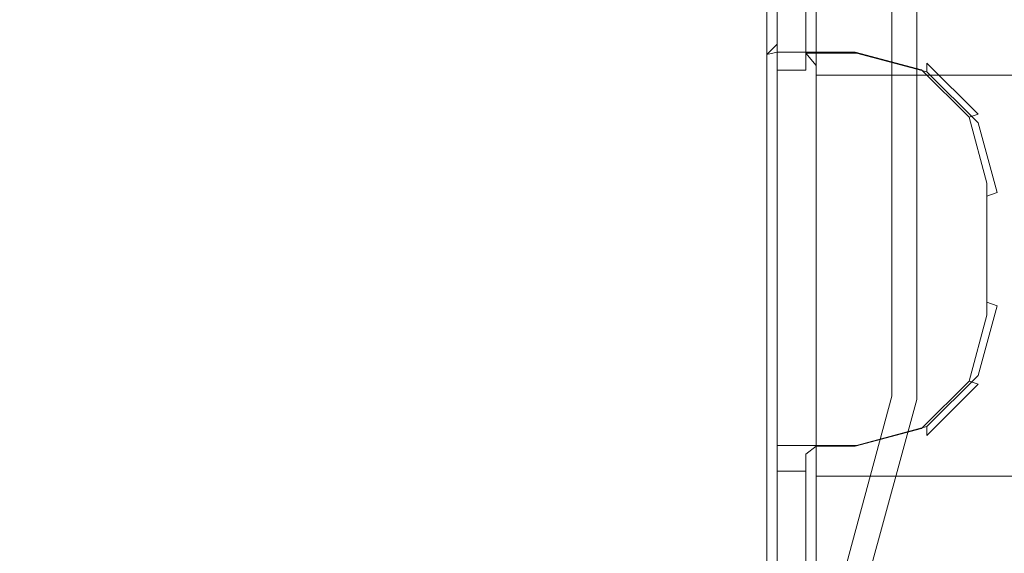
# Model space of a CAD drawing. Extents: x -258 to 258, y 0 to 479.
# Drawn here: x 158 to 224, y 55 to 91 of the extents above; entities that cross this region are included whole.
import ezdxf

# ---------------------------------------------------------------- set-up
doc = ezdxf.new("R2010")
doc.units = 0
doc.header["$LTSCALE"] = 500
doc.header["$MEASUREMENT"] = 0
for name, color, linetype in [('S_R_ELEM_PLASTIKOWY3', 7, 'Continuous'), ('S_R_ELEM_PLASTIKOWY6', 7, 'Continuous'), ('S_R_ELEM_PLASTIKOWY7', 7, 'Continuous')]:
    doc.layers.add(name, color=color, linetype=linetype)

msp = doc.modelspace()

# ---------------------------------------------------------------- linework, layer by layer
at = {"layer": 'S_R_ELEM_PLASTIKOWY3', "lineweight": 0, "invisible_edges": 15}
for points in [[(-230.955, 37.315, 0.014), (-226.551, 334.863, 0.018), (232.863, 41.815, 0.018), (-230.955, 37.315, 0.014)], [(232.863, 41.815, 0.018), (-226.551, 334.863, 0.018), (230.983, 332.983, 0.014), (232.863, 41.815, 0.018)], [(-232.597, 328.522, 2), (226.425, 35.673, 2), (230.818, 332.818, 2), (-232.597, 328.522, 2)], [(226.425, 35.673, 2), (-232.597, 328.522, 2), (-230.79, 37.48, 2), (226.425, 35.673, 2)]]:
    msp.add_3dface(points, dxfattribs=at)
at = {"layer": 'S_R_ELEM_PLASTIKOWY6', "lineweight": 0}
for points, invisible_edges in [([(178.505, 328.972, 3.06), (101.295, 38.398, 3.06), (37.519, 315.15, 3.06), (178.505, 328.972, 3.06)], 15), ([(207.745, 190.787, 3.06), (101.295, 38.398, 3.06), (178.505, 328.972, 3.06), (207.745, 190.787, 3.06)], 15), ([(203.434, 52.358, 5.028), (139.902, 328.72, 5.033), (33.726, 67.155, 5.03), (203.434, 52.358, 5.028)], 15), ([(139.902, 328.72, 5.033), (203.434, 52.358, 5.028), (207.475, 300.21, 5.03), (139.902, 328.72, 5.033)], 15), ([(207.475, 300.21, 5.03), (203.434, 52.358, 5.028), (207.49, 175.954, 5.033), (207.475, 300.21, 5.03)], 15), ([(101.295, 38.398, 3.06), (207.745, 190.787, 3.06), (203.682, 52.217, 3.06), (101.295, 38.398, 3.06)], 15), ([(203.682, 52.217, 3.06), (207.745, 190.787, 3.06), (207.745, 175.954, 3.06), (203.682, 52.217, 3.06)], 15), ([(207.49, 175.954, 5.033), (203.434, 52.358, 5.028), (207.474, 67.155, 5.03), (207.49, 175.954, 5.033)], 15), ([(203.682, 52.217, 3.06), (207.745, 175.954, 3.06), (207.745, 67.12, 3.06), (203.682, 52.217, 3.06)], 15), ([(212.573, 175.954, 6.343), (207.49, 175.954, 5.033), (207.474, 67.155, 5.03), (212.553, 66.475, 6.329)], 15), ([(213.542, 175.954, 4.609), (213.538, 66.348, 4.609), (207.745, 67.12, 3.06), (207.745, 175.954, 3.06)], 15), ([(216.222, 175.954, 9.884), (212.573, 175.954, 6.343), (212.553, 66.475, 6.329), (216.214, 65.941, 9.873)], 15), ([(217.903, 175.954, 8.843), (217.888, 65.724, 8.844), (213.538, 66.348, 4.609), (213.542, 175.954, 4.609)], 15), ([(217.716, 175.952, 14.956), (216.222, 175.954, 9.884), (216.214, 65.941, 9.873), (217.704, 65.669, 14.966)], 13), ([(217.716, 175.952, 14.956), (217.704, 65.669, 14.966), (230.084, 58.218, 317.795), (230.226, 175.498, 294.303)], 7), ([(219.662, 175.954, 14.627), (219.631, 65.416, 14.628), (217.888, 65.724, 8.844), (217.903, 175.954, 8.843)], 11), ([(219.662, 175.954, 14.627), (232.043, 175.92, 293.659), (232.043, 58.046, 317.634), (219.631, 65.416, 14.628)], 14), ([(203.434, 52.358, 5.028), (33.726, 67.155, 5.03), (101.295, 38.65, 5.033), (203.434, 52.358, 5.028)], 15), ([(203.434, 52.358, 5.028), (208.009, 49.762, 6.322), (212.553, 66.475, 6.329), (207.474, 67.155, 5.03)], 15), ([(203.682, 52.217, 3.06), (207.745, 67.12, 3.06), (213.538, 66.348, 4.609), (208.88, 49.267, 4.609)], 15), ([(208.009, 49.762, 6.322), (211.332, 47.88, 9.873), (216.214, 65.941, 9.873), (212.553, 66.475, 6.329)], 13), ([(208.88, 49.267, 4.609), (213.538, 66.348, 4.609), (217.888, 65.724, 8.844), (212.794, 47.05, 8.844)], 11), ([(211.332, 47.88, 9.873), (212.694, 47.116, 14.973), (217.704, 65.669, 14.966), (216.214, 65.941, 9.873)], 15), ([(225.834, 39.578, 323.355), (230.084, 58.218, 317.795), (217.704, 65.669, 14.966), (212.694, 47.116, 14.973)], 15), ([(212.794, 47.05, 8.844), (217.888, 65.724, 8.844), (219.631, 65.416, 14.628), (214.376, 46.159, 14.629)], 15), ([(226.815, 38.683, 321.892), (214.376, 46.159, 14.629), (219.631, 65.416, 14.628), (232.043, 58.046, 317.634)], 15)]:
    msp.add_3dface(points, dxfattribs=dict(at, invisible_edges=invisible_edges))
at = {"layer": 'S_R_ELEM_PLASTIKOWY7', "lineweight": 0}
for points, invisible_edges in [([(207.809, 87.542, 319.31), (207.809, 87.031, 402.288), (207.809, 97.797, 400.004), (207.809, 96.933, 317.318)], 7), ([(208.5, 97.258, 400.851), (207.809, 97.797, 400.004), (207.809, 87.031, 402.288), (208.5, 87.867, 402.843)], 15), ([(210.443, 87.867, 402.843), (211.134, 87.031, 402.288), (211.134, 97.797, 400.004), (210.443, 97.258, 400.851)], 15), ([(211.134, 96.933, 317.318), (211.134, 97.797, 400.004), (211.134, 87.031, 402.288), (211.134, 87.542, 319.31)], 15), ([(211.134, 87.542, 319.31), (228.668, 87.542, 319.31), (228.668, 96.933, 317.318), (211.134, 96.933, 317.318)], 6), ([(208.5, 89.073, 411.916), (208.5, 89.611, 411.069), (207.809, 88.924, 411.215), (208.5, 89.073, 411.916)], 9), ([(207.809, 88.924, 411.215), (208.5, 89.611, 411.069), (208.5, 88.877, 407.607), (207.809, 88.19, 407.753)], 15), ([(208.5, 88.877, 407.607), (208.5, 89.611, 411.069), (211.134, 89.611, 411.069), (210.443, 89.026, 408.309)], 14), ([(208.5, 89.611, 411.069), (208.5, 89.073, 411.916), (211.134, 89.073, 411.916), (211.134, 89.611, 411.069)], 15), ([(211.134, 89.611, 411.069), (213.85, 89.611, 411.069), (213.85, 89.026, 408.309), (210.443, 89.026, 408.309)], 11), ([(213.759, 89.073, 411.916), (213.85, 89.611, 411.069), (211.134, 89.611, 411.069), (211.134, 89.073, 411.916)], 15), ([(218.211, 87.886, 412.168), (218.569, 88.353, 411.336), (213.85, 89.611, 411.069), (213.759, 89.073, 411.916)], 15), ([(213.85, 89.611, 411.069), (218.569, 88.353, 411.336), (218.569, 87.768, 408.575), (213.85, 89.026, 408.309)], 9), ([(207.809, 63.329, 416.644), (208.5, 63.477, 417.345), (208.5, 89.073, 411.916), (207.809, 88.924, 411.215)], 15), ([(207.809, 62.594, 413.182), (207.809, 63.329, 416.644), (207.809, 88.924, 411.215), (207.809, 88.19, 407.753)], 15), ([(207.809, 88.19, 407.753), (208.5, 88.877, 407.607), (208.5, 87.867, 402.843), (207.809, 87.031, 402.288)], 15), ([(208.5, 89.073, 411.916), (208.5, 63.477, 417.345), (211.134, 63.477, 417.345), (211.134, 89.073, 411.916)], 6), ([(210.443, 87.867, 402.843), (208.5, 87.867, 402.843), (208.5, 88.877, 407.607), (210.443, 89.026, 408.309)], 5), ([(210.443, 89.026, 408.309), (211.134, 88.19, 407.753), (211.134, 87.031, 402.288), (210.443, 87.867, 402.843)], 14), ([(211.134, 88.19, 407.753), (210.443, 89.026, 408.309), (213.85, 89.026, 408.309), (213.759, 88.19, 407.753)], 15), ([(213.759, 63.477, 417.345), (211.134, 89.073, 411.916), (211.134, 63.477, 417.345), (213.759, 63.477, 417.345)], 15), ([(211.134, 89.073, 411.916), (218.211, 87.886, 412.168), (213.759, 89.073, 411.916), (211.134, 89.073, 411.916)], 9), ([(221.404, 67.841, 416.42), (211.134, 89.073, 411.916), (213.759, 63.477, 417.345), (221.404, 67.841, 416.42)], 15), ([(211.134, 89.073, 411.916), (221.404, 67.841, 416.42), (218.211, 87.886, 412.168), (211.134, 89.073, 411.916)], 15), ([(213.759, 88.19, 407.753), (213.85, 89.026, 408.309), (218.569, 87.768, 408.575), (218.211, 87.003, 408.005)], 15), ([(207.809, 61.435, 407.717), (207.809, 62.594, 413.182), (207.809, 88.19, 407.753), (207.809, 87.031, 402.288)], 15), ([(211.134, 87.031, 402.288), (211.134, 88.19, 407.753), (211.134, 62.594, 413.182), (211.134, 61.435, 407.717)], 13), ([(213.759, 88.19, 407.753), (211.134, 62.594, 413.182), (211.134, 88.19, 407.753), (213.759, 88.19, 407.753)], 15), ([(221.404, 83.826, 408.679), (211.134, 62.594, 413.182), (213.759, 88.19, 407.753), (221.404, 83.826, 408.679)], 15), ([(221.404, 83.826, 408.679), (213.759, 88.19, 407.753), (218.211, 87.003, 408.005), (221.404, 83.826, 408.679)], 15), ([(221.404, 84.709, 412.842), (222.023, 84.916, 412.065), (218.569, 88.353, 411.336), (218.211, 87.886, 412.168)], 14), ([(218.569, 88.353, 411.336), (222.023, 84.916, 412.065), (222.023, 84.33, 409.305), (218.569, 87.768, 408.575)], 10), ([(207.809, 60.572, 325.031), (207.809, 61.435, 407.717), (207.809, 87.031, 402.288), (207.809, 87.542, 319.31)], 7), ([(211.134, 87.542, 319.31), (211.134, 60.572, 325.031), (228.668, 60.572, 325.031), (228.668, 87.542, 319.31)], 10), ([(211.134, 87.542, 319.31), (211.134, 87.031, 402.288), (211.134, 61.435, 407.717), (211.134, 60.572, 325.031)], 15), ([(218.211, 87.886, 412.168), (222.597, 80.279, 413.782), (221.404, 84.709, 412.842), (218.211, 87.886, 412.168)], 9), ([(218.211, 87.886, 412.168), (221.404, 67.841, 416.42), (222.597, 80.279, 413.782), (218.211, 87.886, 412.168)], 15), ([(218.211, 87.003, 408.005), (218.569, 87.768, 408.575), (222.023, 84.33, 409.305), (221.404, 83.826, 408.679)], 15), ([(222.597, 80.279, 413.782), (223.288, 80.22, 413.061), (222.023, 84.916, 412.065), (221.404, 84.709, 412.842)], 15), ([(222.023, 84.916, 412.065), (223.288, 80.22, 413.061), (223.288, 79.635, 410.3), (222.023, 84.33, 409.305)], 11), ([(221.404, 83.826, 408.679), (222.023, 84.33, 409.305), (223.288, 79.635, 410.3), (222.597, 79.396, 409.618)], 11), ([(211.134, 62.594, 413.182), (221.404, 83.826, 408.679), (218.211, 63.782, 412.93), (211.134, 62.594, 413.182)], 15), ([(218.211, 63.782, 412.93), (221.404, 83.826, 408.679), (222.597, 71.389, 411.317), (218.211, 63.782, 412.93)], 15), ([(222.597, 71.389, 411.317), (221.404, 83.826, 408.679), (222.597, 79.396, 409.618), (222.597, 71.389, 411.317)], 11), ([(222.597, 80.279, 413.782), (221.404, 67.841, 416.42), (222.597, 72.272, 415.48), (222.597, 80.279, 413.782)], 11), ([(222.597, 72.272, 415.48), (223.288, 72.032, 414.798), (223.288, 80.22, 413.061), (222.597, 80.279, 413.782)], 15), ([(223.288, 79.635, 410.3), (223.288, 80.22, 413.061), (223.288, 72.032, 414.798), (223.288, 71.447, 412.037)], 15), ([(222.597, 79.396, 409.618), (223.288, 79.635, 410.3), (223.288, 71.447, 412.037), (222.597, 71.389, 411.317)], 15), ([(221.404, 67.841, 416.42), (222.023, 67.337, 415.794), (223.288, 72.032, 414.798), (222.597, 72.272, 415.48)], 11), ([(223.288, 72.032, 414.798), (222.023, 67.337, 415.794), (222.023, 66.751, 413.033), (223.288, 71.447, 412.037)], 14), ([(218.211, 63.782, 412.93), (222.597, 71.389, 411.317), (221.404, 66.958, 412.256), (218.211, 63.782, 412.93)], 9), ([(222.597, 71.389, 411.317), (223.288, 71.447, 412.037), (222.023, 66.751, 413.033), (221.404, 66.958, 412.256)], 11), ([(221.404, 67.841, 416.42), (213.759, 63.477, 417.345), (218.211, 64.665, 417.094), (221.404, 67.841, 416.42)], 15), ([(218.211, 64.665, 417.094), (218.569, 63.9, 416.523), (222.023, 67.337, 415.794), (221.404, 67.841, 416.42)], 15), ([(221.404, 66.958, 412.256), (222.023, 66.751, 413.033), (218.569, 63.314, 413.762), (218.211, 63.782, 412.93)], 15), ([(222.023, 67.337, 415.794), (218.569, 63.9, 416.523), (218.569, 63.314, 413.762), (222.023, 66.751, 413.033)], 8), ([(213.759, 63.477, 417.345), (213.85, 62.641, 416.79), (218.569, 63.9, 416.523), (218.211, 64.665, 417.094)], 15), ([(211.134, 62.594, 413.182), (218.211, 63.782, 412.93), (213.759, 62.594, 413.182), (211.134, 62.594, 413.182)], 9), ([(218.211, 63.782, 412.93), (218.569, 63.314, 413.762), (213.85, 62.056, 414.029), (213.759, 62.594, 413.182)], 15), ([(218.569, 63.9, 416.523), (213.85, 62.641, 416.79), (213.85, 62.056, 414.029), (218.569, 63.314, 413.762)], 14), ([(207.809, 63.329, 416.644), (208.5, 62.641, 416.79), (208.5, 63.477, 417.345), (207.809, 63.329, 416.644)], 13), ([(207.809, 62.594, 413.182), (208.5, 61.907, 413.328), (208.5, 62.641, 416.79), (207.809, 63.329, 416.644)], 15), ([(211.134, 62.641, 416.79), (211.134, 63.477, 417.345), (208.5, 63.477, 417.345), (208.5, 62.641, 416.79)], 15), ([(211.134, 63.477, 417.345), (211.134, 62.641, 416.79), (213.85, 62.641, 416.79), (213.759, 63.477, 417.345)], 15), ([(207.809, 61.435, 407.717), (208.5, 60.897, 408.564), (208.5, 61.907, 413.328), (207.809, 62.594, 413.182)], 15), ([(208.5, 61.907, 413.328), (210.443, 62.056, 414.029), (211.134, 62.641, 416.79), (208.5, 62.641, 416.79)], 3), ([(210.443, 62.056, 414.029), (213.85, 62.056, 414.029), (213.85, 62.641, 416.79), (211.134, 62.641, 416.79)], 11), ([(210.443, 60.897, 408.564), (211.134, 61.435, 407.717), (211.134, 62.594, 413.182), (210.443, 62.056, 414.029)], 11), ([(210.443, 62.056, 414.029), (211.134, 62.594, 413.182), (213.759, 62.594, 413.182), (213.85, 62.056, 414.029)], 15), ([(208.5, 61.907, 413.328), (208.5, 60.897, 408.564), (210.443, 60.897, 408.564), (210.443, 62.056, 414.029)], 10), ([(207.809, 52.399, 326.765), (207.809, 51.888, 409.742), (207.809, 61.435, 407.717), (207.809, 60.572, 325.031)], 7), ([(208.5, 60.897, 408.564), (207.809, 61.435, 407.717), (207.809, 51.888, 409.742), (208.5, 52.724, 410.297)], 15), ([(210.443, 52.724, 410.297), (211.134, 51.888, 409.742), (211.134, 61.435, 407.717), (210.443, 60.897, 408.564)], 15), ([(211.134, 60.572, 325.031), (211.134, 61.435, 407.717), (211.134, 51.888, 409.742), (211.134, 52.399, 326.765)], 15), ([(211.134, 52.399, 326.765), (228.668, 52.399, 326.765), (228.668, 60.572, 325.031), (211.134, 60.572, 325.031)], 1)]:
    msp.add_3dface(points, dxfattribs=dict(at, invisible_edges=invisible_edges))
for points in [[(210.443, 87.867, 402.843), (210.443, 97.258, 400.851), (208.5, 97.258, 400.851), (208.5, 87.867, 402.843)], [(210.443, 52.724, 410.297), (210.443, 60.897, 408.564), (208.5, 60.897, 408.564), (208.5, 52.724, 410.297)]]:
    msp.add_3dface(points, dxfattribs=at)

doc.saveas('drawing.dxf')
